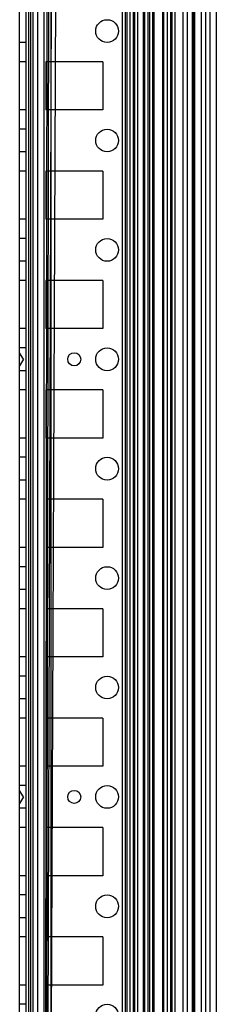
# Model space of a CAD drawing. Units: millimetres. Extents: x 468 to 1068, y 152 to 1953.
# Drawn here: x 1023 to 1068, y 1505 to 1730 of the extents above; entities that cross this region are included whole.
import ezdxf

# ---------------------------------------------------------------- set-up
doc = ezdxf.new("R2010")
doc.units = ezdxf.units.MM
doc.header["$LTSCALE"] = 138.006604
doc.layers.get('0').update_dxf_attribs({"linetype": 'CONTINUOUS'})

msp = doc.modelspace()

# ---------------------------------------------------------------- linework, layer by layer
at = {"color": 7, "linetype": 'Continuous'}
for p, q in [((1022.92, 1085.59), (1022.92, 1946.59)), ((1024.43, 159.79), (1024.43, 1944.39)), ((1047.42, 1940.89), (1047.42, 163.29)), ((1046.38, 1939.47), (1046.38, 164.72)), ((1047.09, 1939.47), (1047.09, 164.72)), ((1048.15, 1939.47), (1048.15, 164.72)), ((1048.92, 1939.47), (1048.92, 164.72)), ((1049.21, 1939.47), (1049.21, 164.72)), ((1051.18, 1939.47), (1051.18, 164.72)), ((1051.54, 164.72), (1051.54, 1939.47)), ((1052.25, 1939.47), (1052.25, 164.72)), ((1052.6, 1939.47), (1052.6, 164.72)), ((1053.31, 1939.47), (1053.31, 164.72)), ((1053.67, 164.72), (1053.67, 1939.47)), ((1055.63, 1939.47), (1055.63, 164.72)), ((1056.69, 1939.47), (1056.69, 164.72)), ((1057.42, 1939.47), (1057.42, 164.72)), ((1057.76, 1939.47), (1057.76, 164.72)), ((1058.42, 1939.47), (1058.42, 164.72)), ((1065.42, 1939.47), (1065.42, 164.72)), ((1066.42, 1939.47), (1066.42, 164.72)), ((1067.92, 1939.47), (1067.92, 164.72)), ((1025.94, 1931.29), (1025.97, 189.84)), ((1062.92, 1919.59), (1062.92, 184.6)), ((1024.92, 1914.34), (1024.92, 189.84)), ((1030.75, 1914.34), (1024.92, 189.84)), ((1024.92, 189.84), (1031.92, 1914.33)), ((1026.97, 1914.34), (1026.97, 189.84)), ((1029.39, 1914.34), (1026.97, 189.84)), ((1026.97, 189.84), (1029.87, 1914.34)), ((1028.42, 1914.34), (1028.42, 189.84)), ((1030.02, 1914.34), (1030.02, 189.84)), ((1049.92, 1914.34), (1049.92, 189.84)), ((1060.22, 1913.63), (1060.22, 190.56)), ((1061.22, 1914.34), (1061.22, 189.84)), ((1062.42, 1914.34), (1062.42, 189.84)), ((1062.72, 1914.34), (1062.72, 189.84)), ((1064.42, 1914.34), (1064.42, 189.84)), ((1025.42, 1906.09), (1025.42, 198.09)), ((1055.92, 881.69), (1055.92, 1772.89)), ((1024.42, 1724.49), (1022.92, 1724.49)), ((1024.42, 1720.09), (1022.92, 1720.09)), ((1028.92, 1720.09), (1028.92, 1709.09)), ((1041.92, 1720.09), (1028.92, 1720.09)), ((1041.92, 1720.09), (1041.92, 1709.09)), ((1024.42, 1709.09), (1022.92, 1709.09)), ((1041.92, 1709.09), (1028.92, 1709.09)), ((1024.42, 1704.69), (1022.92, 1704.69)), ((1024.42, 1699.49), (1022.92, 1699.49)), ((1024.42, 1695.09), (1022.92, 1695.09)), ((1028.92, 1695.09), (1028.92, 1684.09)), ((1041.92, 1695.09), (1028.92, 1695.09)), ((1041.92, 1695.09), (1041.92, 1684.09)), ((1024.42, 1684.09), (1022.92, 1684.09)), ((1041.92, 1684.09), (1028.92, 1684.09)), ((1024.42, 1679.69), (1022.92, 1679.69)), ((1024.42, 1674.49), (1022.92, 1674.49)), ((1024.42, 1670.09), (1022.92, 1670.09)), ((1028.92, 1670.09), (1028.92, 1659.09)), ((1041.92, 1670.09), (1028.92, 1670.09)), ((1041.92, 1670.09), (1041.92, 1659.09)), ((1024.42, 1659.09), (1022.92, 1659.09)), ((1041.92, 1659.09), (1028.92, 1659.09)), ((1024.42, 1654.69), (1022.92, 1654.69)), ((1023.79, 1652.09), (1022.92, 1653.59)), ((1023.79, 1652.09), (1022.92, 1650.59)), ((1024.42, 1649.49), (1022.92, 1649.49)), ((1024.42, 1645.09), (1022.92, 1645.09)), ((1028.92, 1645.09), (1028.92, 1634.09)), ((1041.92, 1645.09), (1028.92, 1645.09)), ((1041.92, 1645.09), (1041.92, 1634.09)), ((1024.42, 1634.09), (1022.92, 1634.09)), ((1041.92, 1634.09), (1028.92, 1634.09)), ((1024.42, 1629.69), (1022.92, 1629.69)), ((1024.42, 1624.49), (1022.92, 1624.49)), ((1024.42, 1620.09), (1022.92, 1620.09)), ((1041.92, 1620.09), (1028.92, 1620.09)), ((1041.92, 1620.09), (1041.92, 1609.09)), ((1024.42, 1609.09), (1022.92, 1609.09)), ((1041.92, 1609.09), (1028.92, 1609.09)), ((1024.42, 1604.69), (1022.92, 1604.69)), ((1024.42, 1599.49), (1022.92, 1599.49)), ((1024.42, 1595.09), (1022.92, 1595.09)), ((1041.92, 1595.09), (1028.92, 1595.09)), ((1041.92, 1595.09), (1041.92, 1584.09)), ((1024.42, 1584.09), (1022.92, 1584.09)), ((1041.92, 1584.09), (1028.92, 1584.09)), ((1024.42, 1579.69), (1022.92, 1579.69)), ((1024.42, 1574.49), (1022.92, 1574.49)), ((1024.42, 1570.09), (1022.92, 1570.09)), ((1041.92, 1570.09), (1028.92, 1570.09)), ((1041.92, 1570.09), (1041.92, 1559.09)), ((1024.42, 1559.09), (1022.92, 1559.09)), ((1041.92, 1559.09), (1028.92, 1559.09)), ((1024.42, 1554.69), (1022.92, 1554.69)), ((1023.79, 1552.09), (1022.92, 1553.59)), ((1023.79, 1552.09), (1022.92, 1550.59)), ((1024.42, 1549.49), (1022.92, 1549.49)), ((1024.42, 1545.09), (1022.92, 1545.09)), ((1041.92, 1545.09), (1028.92, 1545.09)), ((1041.92, 1545.09), (1041.92, 1534.09)), ((1024.42, 1534.09), (1022.92, 1534.09)), ((1041.92, 1534.09), (1028.92, 1534.09)), ((1024.42, 1529.69), (1022.92, 1529.69)), ((1024.42, 1524.49), (1022.92, 1524.49)), ((1024.42, 1520.09), (1022.92, 1520.09)), ((1028.92, 1520.09), (1028.92, 1509.09)), ((1041.92, 1520.09), (1028.92, 1520.09)), ((1041.92, 1520.09), (1041.92, 1509.09)), ((1024.42, 1509.09), (1022.92, 1509.09)), ((1041.92, 1509.09), (1028.92, 1509.09)), ((1024.42, 1504.69), (1022.92, 1504.69))]:
    msp.add_line(p, q, dxfattribs=at)
for centre, radius in [((1042.92, 1727.09), 2.6), ((1042.92, 1702.09), 2.6), ((1042.92, 1677.09), 2.6), ((1042.92, 1652.09), 2.6), ((1035.42, 1652.09), 1.5), ((1042.92, 1627.09), 2.6), ((1042.92, 1602.09), 2.6), ((1042.92, 1577.09), 2.6), ((1035.42, 1552.09), 1.5), ((1042.92, 1552.09), 2.6), ((1042.92, 1527.09), 2.6), ((1042.92, 1502.09), 2.6)]:
    msp.add_circle(centre, radius, dxfattribs=at)

doc.saveas('drawing.dxf')
